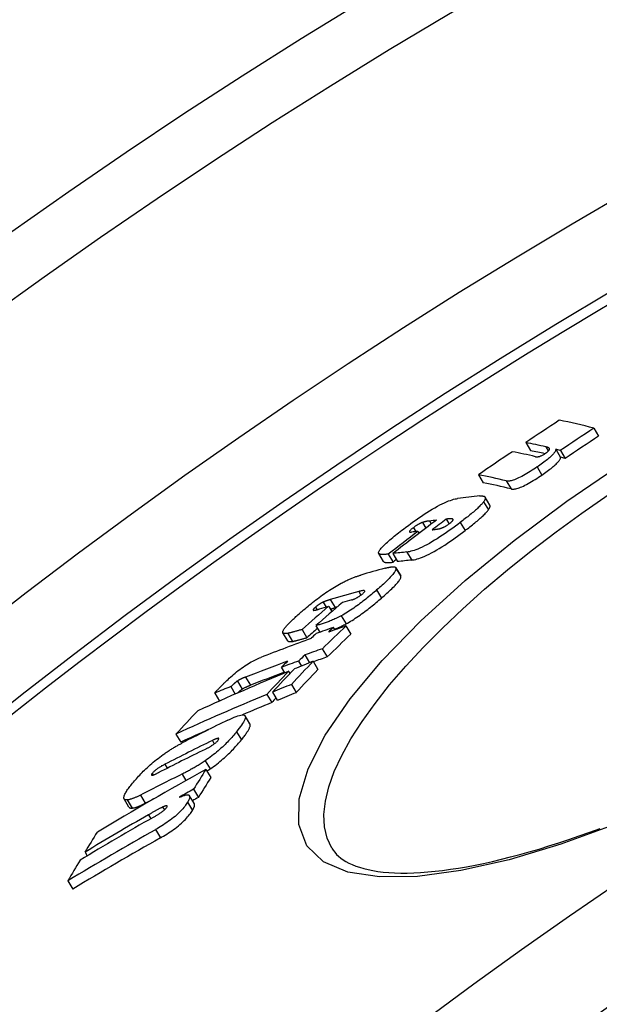
# Model space of a CAD drawing. Units: millimetres. Extents: x 10567 to 23631, y -2181 to 10286.
# Drawn here: x 12722 to 12785, y 1876 to 1983 of the extents above; entities that cross this region are included whole.
import ezdxf

# ---------------------------------------------------------------- set-up
doc = ezdxf.new("R2010")
doc.units = ezdxf.units.MM

msp = doc.modelspace()

# ---------------------------------------------------------------- linework, layer by layer
for p, q in [((12784.41, 1938.51), (12784.93, 1937.63)), ((12777.02, 1936.94), (12777.54, 1936.07)), ((12779.2, 1936.48), (12779.46, 1936.03)), ((12780.27, 1936.22), (12780.79, 1935.34)), ((12780.77, 1936.09), (12781.29, 1935.21)), ((12778.25, 1934.3), (12778.76, 1933.42)), ((12771.87, 1933.45), (12772.39, 1932.58)), ((12774.89, 1932.78), (12775.41, 1931.91)), ((12773.11, 1930.15), (12772.59, 1931.03)), ((12772.43, 1930.52), (12772.95, 1929.65)), ((12768.37, 1928.63), (12768.68, 1928.11)), ((12769.06, 1928.64), (12769.11, 1928.56)), ((12764.8, 1927.7), (12765.05, 1927.27)), ((12765.79, 1928.27), (12766.16, 1927.65)), ((12766.55, 1928.43), (12766.75, 1928.1)), ((12769.89, 1928.26), (12770.41, 1927.38)), ((12765.29, 1927.3), (12765.42, 1927.09)), ((12761.55, 1924.03), (12761.03, 1924.9)), ((12762.07, 1924.83), (12762.59, 1923.95)), ((12762.56, 1924.89), (12763.08, 1924.01)), ((12764.1, 1925.05), (12764.62, 1924.18)), ((12762.9, 1923.35), (12763.42, 1922.47)), ((12763.42, 1922.47), (12762.9, 1923.35)), ((12763.42, 1922.47), (12763.42, 1922.47)), ((12758.86, 1920.77), (12759.1, 1920.37)), ((12760.81, 1920.93), (12761.33, 1920.05)), ((12754.18, 1919.08), (12754.35, 1918.79)), ((12755.01, 1919.62), (12755.34, 1919.08)), ((12755.6, 1919.15), (12755.94, 1918.58)), ((12755.77, 1919.89), (12756.29, 1919.01)), ((12756.96, 1918.12), (12757.48, 1917.24)), ((12754.19, 1917.05), (12754.62, 1916.33)), ((12756.1, 1916.87), (12756.26, 1916.6)), ((12757.47, 1917.02), (12758, 1916.14)), ((12751.15, 1915.41), (12750.63, 1916.29)), ((12751.15, 1916.22), (12751.67, 1915.34)), ((12752.71, 1916.63), (12753.23, 1915.75)), ((12753, 1913.87), (12753.5, 1913.02)), ((12754.9, 1914.54), (12755.43, 1913.66)), ((12752.32, 1913.21), (12752.64, 1912.67)), ((12753.9, 1913.18), (12754.43, 1912.3)), ((12750.45, 1912.53), (12750.81, 1911.92)), ((12751.24, 1912.1), (12751.39, 1911.86)), ((12744.98, 1910.43), (12745.45, 1909.63)), ((12745.67, 1911.04), (12746.19, 1910.16)), ((12746.57, 1911.47), (12747.09, 1910.59)), ((12751.54, 1910.67), (12752.06, 1909.78)), ((12743.21, 1909.72), (12743.72, 1908.87)), ((12748.88, 1909.58), (12749.41, 1908.7)), ((12749.49, 1909.83), (12750.01, 1908.95)), ((12747.04, 1906.38), (12746.52, 1907.26)), ((12739, 1905.28), (12739.53, 1904.39)), ((12745.58, 1905.53), (12746.11, 1904.64)), ((12742.96, 1904.58), (12743.17, 1904.22)), ((12737.8, 1902), (12738.05, 1901.57)), ((12742.19, 1902.38), (12742.72, 1901.5)), ((12736.42, 1901), (12736.52, 1900.82)), ((12739.66, 1900.92), (12740.07, 1900.22)), ((12742.25, 1901.44), (12742.78, 1900.55)), ((12740.91, 1899.28), (12741.44, 1898.39)), ((12733.89, 1897.34), (12733.37, 1898.23)), ((12733.71, 1898.12), (12734.24, 1897.24)), ((12735.14, 1898.65), (12735.67, 1897.76)), ((12740.27, 1897.88), (12740.79, 1896.99)), ((12741, 1897.69), (12740.47, 1898.58)), ((12737.55, 1897.35), (12737.74, 1897.03)), ((12736.02, 1896.51), (12736.27, 1896.08)), ((12736.78, 1894.9), (12737.31, 1894)), ((12729.12, 1892.46), (12729.36, 1892.05)), ((12727.26, 1889.34), (12727.78, 1888.44))]:
    msp.add_line(p, q)
at = {"flags": 128}
for points in [[(12780.27, 1936.22), (12780.27, 1936.18), (12780.26, 1936.13), (12780.25, 1936.09), (12780.23, 1936.04), (12780.2, 1935.98), (12780.17, 1935.92), (12780.13, 1935.86), (12780.08, 1935.79), (12780.02, 1935.72), (12779.95, 1935.65), (12779.88, 1935.57), (12779.79, 1935.48), (12779.7, 1935.39), (12779.59, 1935.3), (12779.48, 1935.21), (12779.37, 1935.11), (12779.24, 1935.01), (12779.11, 1934.91), (12778.98, 1934.81), (12778.84, 1934.71), (12778.69, 1934.6), (12778.55, 1934.5), (12778.4, 1934.4), (12778.25, 1934.3)], [(12779.11, 1935.75), (12779.15, 1935.78), (12779.2, 1935.81), (12779.25, 1935.85), (12779.29, 1935.88), (12779.33, 1935.91), (12779.37, 1935.94), (12779.4, 1935.97), (12779.43, 1936), (12779.46, 1936.03), (12779.49, 1936.05), (12779.51, 1936.08), (12779.53, 1936.1), (12779.54, 1936.12), (12779.56, 1936.14), (12779.57, 1936.16), (12779.58, 1936.18), (12779.59, 1936.2), (12779.59, 1936.21), (12779.6, 1936.23), (12779.6, 1936.24), (12779.6, 1936.25), (12779.6, 1936.27), (12779.6, 1936.28), (12779.59, 1936.29)], [(12779.59, 1936.29), (12779.59, 1936.3), (12779.58, 1936.31), (12779.57, 1936.32), (12779.56, 1936.33), (12779.55, 1936.34), (12779.54, 1936.35), (12779.52, 1936.36), (12779.51, 1936.37), (12779.49, 1936.38), (12779.47, 1936.39), (12779.46, 1936.4), (12779.44, 1936.4), (12779.42, 1936.41), (12779.4, 1936.42), (12779.38, 1936.43), (12779.36, 1936.43), (12779.34, 1936.44), (12779.32, 1936.44), (12779.3, 1936.45), (12779.28, 1936.46), (12779.26, 1936.46), (12779.24, 1936.47), (12779.22, 1936.47), (12779.2, 1936.48)], [(12778.06, 1935.41), (12778.08, 1935.41), (12778.1, 1935.41), (12778.12, 1935.4), (12778.15, 1935.4), (12778.17, 1935.4), (12778.2, 1935.4), (12778.23, 1935.4), (12778.26, 1935.4), (12778.29, 1935.4), (12778.32, 1935.4), (12778.36, 1935.41), (12778.4, 1935.42), (12778.44, 1935.43), (12778.48, 1935.44), (12778.53, 1935.45), (12778.58, 1935.47), (12778.63, 1935.49), (12778.69, 1935.51), (12778.75, 1935.54), (12778.82, 1935.58), (12778.89, 1935.61), (12778.96, 1935.66), (12779.04, 1935.7), (12779.11, 1935.75)], [(12778.76, 1933.42), (12778.92, 1933.52), (12779.06, 1933.63), (12779.21, 1933.73), (12779.35, 1933.83), (12779.49, 1933.94), (12779.63, 1934.04), (12779.76, 1934.14), (12779.88, 1934.24), (12780, 1934.33), (12780.11, 1934.43), (12780.21, 1934.52), (12780.31, 1934.61), (12780.4, 1934.69), (12780.47, 1934.77), (12780.54, 1934.85), (12780.6, 1934.92), (12780.65, 1934.98), (12780.69, 1935.05), (12780.72, 1935.11), (12780.75, 1935.16), (12780.77, 1935.21), (12780.78, 1935.26), (12780.79, 1935.3), (12780.79, 1935.34)], [(12786.81, 1895.48), (12780.84, 1893.32), (12775.2, 1891.63), (12769.96, 1890.45), (12765.24, 1889.81), (12761.11, 1889.75), (12757.68, 1890.28), (12755.03, 1891.41), (12753.23, 1893.14), (12752.34, 1895.44), (12752.38, 1898.25), (12753.35, 1901.51), (12755.22, 1905.16), (12757.93, 1909.11), (12761.42, 1913.28), (12765.61, 1917.59), (12770.42, 1921.96), (12775.74, 1926.32), (12781.49, 1930.59), (12787.59, 1934.73)], [(12778.25, 1934.3), (12778.06, 1934.17), (12777.88, 1934.05), (12777.69, 1933.93), (12777.5, 1933.81), (12777.31, 1933.69), (12777.13, 1933.58), (12776.94, 1933.47), (12776.75, 1933.37), (12776.57, 1933.27), (12776.4, 1933.18), (12776.23, 1933.1), (12776.07, 1933.03), (12775.92, 1932.96), (12775.78, 1932.91), (12775.65, 1932.87), (12775.53, 1932.83), (12775.42, 1932.8), (12775.32, 1932.78), (12775.23, 1932.77), (12775.15, 1932.76), (12775.07, 1932.76), (12775.01, 1932.77), (12774.94, 1932.77), (12774.89, 1932.78)], [(12775.41, 1931.91), (12775.46, 1931.9), (12775.52, 1931.89), (12775.59, 1931.89), (12775.67, 1931.89), (12775.75, 1931.9), (12775.84, 1931.91), (12775.94, 1931.93), (12776.05, 1931.96), (12776.17, 1931.99), (12776.3, 1932.04), (12776.44, 1932.09), (12776.59, 1932.15), (12776.75, 1932.22), (12776.92, 1932.3), (12777.09, 1932.39), (12777.27, 1932.49), (12777.46, 1932.59), (12777.64, 1932.7), (12777.83, 1932.82), (12778.02, 1932.93), (12778.21, 1933.05), (12778.4, 1933.17), (12778.58, 1933.3), (12778.76, 1933.42)], [(12755.93, 1892.88), (12755.43, 1893.98), (12755.15, 1895.2), (12755.08, 1896.54), (12755.24, 1898), (12755.62, 1899.55), (12756.21, 1901.21), (12757.01, 1902.95), (12758.02, 1904.77), (12759.23, 1906.66), (12760.63, 1908.61), (12762.21, 1910.61), (12763.97, 1912.65), (12765.89, 1914.72), (12767.96, 1916.8), (12770.19, 1918.9), (12772.54, 1921.01), (12775.02, 1923.11), (12777.61, 1925.19), (12780.3, 1927.25), (12783.09, 1929.28), (12785.95, 1931.28)], [(12763.72, 1927.55), (12763.99, 1927.75), (12764.26, 1927.95), (12764.53, 1928.16), (12764.81, 1928.36), (12765.1, 1928.56), (12765.38, 1928.76), (12765.67, 1928.96), (12765.97, 1929.15), (12766.26, 1929.34), (12766.55, 1929.52), (12766.84, 1929.7), (12767.13, 1929.87), (12767.41, 1930.02), (12767.68, 1930.17), (12767.93, 1930.3), (12768.18, 1930.41), (12768.41, 1930.51), (12768.62, 1930.6), (12768.82, 1930.67), (12769, 1930.74), (12769.17, 1930.78), (12769.33, 1930.82), (12769.47, 1930.85), (12769.61, 1930.87)], [(12772.02, 1931.14), (12772.09, 1931.15), (12772.15, 1931.15), (12772.21, 1931.15), (12772.26, 1931.15), (12772.31, 1931.15), (12772.36, 1931.14), (12772.41, 1931.14), (12772.45, 1931.13), (12772.48, 1931.11), (12772.52, 1931.1), (12772.55, 1931.08), (12772.57, 1931.06), (12772.59, 1931.03), (12772.6, 1931), (12772.61, 1930.97), (12772.62, 1930.93), (12772.61, 1930.89), (12772.61, 1930.85), (12772.59, 1930.81), (12772.57, 1930.76), (12772.55, 1930.7), (12772.52, 1930.65), (12772.48, 1930.59), (12772.43, 1930.52)], [(12772.43, 1930.52), (12772.38, 1930.45), (12772.32, 1930.38), (12772.26, 1930.3), (12772.19, 1930.22), (12772.11, 1930.14), (12772.03, 1930.06), (12771.94, 1929.97), (12771.85, 1929.88), (12771.75, 1929.79), (12771.65, 1929.69), (12771.54, 1929.6), (12771.43, 1929.5), (12771.32, 1929.4), (12771.2, 1929.3), (12771.08, 1929.2), (12770.95, 1929.1), (12770.83, 1928.99), (12770.7, 1928.89), (12770.57, 1928.79), (12770.43, 1928.68), (12770.3, 1928.58), (12770.16, 1928.47), (12770.03, 1928.36), (12769.89, 1928.26)], [(12772.95, 1929.65), (12772.97, 1929.68), (12772.99, 1929.7), (12773.01, 1929.73), (12773.03, 1929.76), (12773.04, 1929.79), (12773.06, 1929.81), (12773.07, 1929.84), (12773.08, 1929.86), (12773.09, 1929.88), (12773.1, 1929.91), (12773.11, 1929.93), (12773.12, 1929.95), (12773.12, 1929.97), (12773.13, 1929.99), (12773.13, 1930.01), (12773.13, 1930.03), (12773.13, 1930.05), (12773.13, 1930.06), (12773.13, 1930.08), (12773.13, 1930.1), (12773.13, 1930.11), (12773.12, 1930.12), (12773.12, 1930.14), (12773.11, 1930.15)], [(12769.06, 1928.64), (12769.05, 1928.65), (12769.03, 1928.65), (12769.01, 1928.66), (12768.99, 1928.66), (12768.96, 1928.66), (12768.94, 1928.66), (12768.91, 1928.67), (12768.88, 1928.67), (12768.86, 1928.67), (12768.83, 1928.67), (12768.8, 1928.67), (12768.77, 1928.67), (12768.74, 1928.66), (12768.7, 1928.66), (12768.67, 1928.66), (12768.64, 1928.66), (12768.6, 1928.66), (12768.57, 1928.65), (12768.54, 1928.65), (12768.5, 1928.65), (12768.47, 1928.64), (12768.44, 1928.64), (12768.4, 1928.64), (12768.37, 1928.63)], [(12768.72, 1928.14), (12768.76, 1928.17), (12768.81, 1928.21), (12768.85, 1928.24), (12768.89, 1928.28), (12768.92, 1928.31), (12768.96, 1928.34), (12768.99, 1928.37), (12769.02, 1928.4), (12769.04, 1928.42), (12769.06, 1928.45), (12769.07, 1928.47), (12769.09, 1928.49), (12769.1, 1928.51), (12769.11, 1928.53), (12769.11, 1928.55), (12769.11, 1928.56), (12769.11, 1928.58), (12769.11, 1928.59), (12769.11, 1928.6), (12769.1, 1928.61), (12769.09, 1928.62), (12769.08, 1928.63), (12769.07, 1928.63), (12769.06, 1928.64)], [(12770.41, 1927.38), (12770.55, 1927.49), (12770.68, 1927.59), (12770.82, 1927.7), (12770.95, 1927.8), (12771.09, 1927.91), (12771.22, 1928.01), (12771.35, 1928.12), (12771.47, 1928.22), (12771.6, 1928.32), (12771.72, 1928.42), (12771.83, 1928.52), (12771.95, 1928.62), (12772.06, 1928.72), (12772.17, 1928.81), (12772.27, 1928.91), (12772.37, 1929), (12772.46, 1929.09), (12772.55, 1929.18), (12772.63, 1929.26), (12772.71, 1929.35), (12772.78, 1929.43), (12772.84, 1929.5), (12772.9, 1929.58), (12772.95, 1929.65)], [(12761.02, 1924.96), (12761.02, 1925.01), (12761.04, 1925.07), (12761.07, 1925.13), (12761.11, 1925.21), (12761.16, 1925.29), (12761.23, 1925.37), (12761.3, 1925.46), (12761.39, 1925.56), (12761.49, 1925.67), (12761.59, 1925.78), (12761.71, 1925.89), (12761.83, 1926), (12761.97, 1926.12), (12762.1, 1926.25), (12762.25, 1926.37), (12762.4, 1926.5), (12762.55, 1926.63), (12762.71, 1926.76), (12762.87, 1926.89), (12763.03, 1927.02), (12763.2, 1927.15), (12763.37, 1927.29), (12763.55, 1927.42), (12763.72, 1927.55)], [(12769.89, 1928.26), (12769.63, 1928.06), (12769.36, 1927.86), (12769.09, 1927.66), (12768.81, 1927.47), (12768.53, 1927.27), (12768.25, 1927.07), (12767.97, 1926.88), (12767.68, 1926.69), (12767.39, 1926.5), (12767.1, 1926.33), (12766.82, 1926.16), (12766.54, 1925.99), (12766.26, 1925.84), (12766, 1925.71), (12765.75, 1925.58), (12765.51, 1925.47), (12765.28, 1925.38), (12765.07, 1925.3), (12764.88, 1925.23), (12764.7, 1925.17), (12764.53, 1925.13), (12764.37, 1925.09), (12764.23, 1925.07), (12764.1, 1925.05)], [(12764.8, 1927.7), (12764.74, 1927.65), (12764.68, 1927.61), (12764.62, 1927.56), (12764.57, 1927.52), (12764.53, 1927.48), (12764.49, 1927.44), (12764.45, 1927.4), (12764.42, 1927.37), (12764.4, 1927.34), (12764.39, 1927.31), (12764.38, 1927.29), (12764.37, 1927.27), (12764.37, 1927.26), (12764.38, 1927.24), (12764.39, 1927.23), (12764.4, 1927.22), (12764.42, 1927.22), (12764.44, 1927.21), (12764.46, 1927.21), (12764.48, 1927.21), (12764.51, 1927.21), (12764.53, 1927.21), (12764.56, 1927.21), (12764.59, 1927.21)], [(12765.79, 1928.27), (12765.75, 1928.26), (12765.72, 1928.25), (12765.69, 1928.23), (12765.65, 1928.22), (12765.62, 1928.2), (12765.58, 1928.19), (12765.54, 1928.17), (12765.5, 1928.15), (12765.46, 1928.13), (12765.42, 1928.11), (12765.38, 1928.08), (12765.33, 1928.06), (12765.29, 1928.03), (12765.24, 1928.01), (12765.2, 1927.98), (12765.15, 1927.95), (12765.11, 1927.92), (12765.06, 1927.89), (12765.01, 1927.86), (12764.97, 1927.83), (12764.92, 1927.8), (12764.88, 1927.76), (12764.84, 1927.73), (12764.8, 1927.7)], [(12766.55, 1928.43), (12766.52, 1928.42), (12766.49, 1928.42), (12766.47, 1928.42), (12766.44, 1928.41), (12766.41, 1928.41), (12766.38, 1928.4), (12766.34, 1928.4), (12766.31, 1928.39), (12766.28, 1928.39), (12766.25, 1928.38), (12766.22, 1928.38), (12766.19, 1928.37), (12766.16, 1928.37), (12766.12, 1928.36), (12766.09, 1928.35), (12766.06, 1928.35), (12766.03, 1928.34), (12765.99, 1928.33), (12765.96, 1928.32), (12765.92, 1928.31), (12765.89, 1928.3), (12765.85, 1928.29), (12765.82, 1928.28), (12765.79, 1928.27)], [(12766.84, 1927.48), (12766.88, 1927.48), (12766.91, 1927.48), (12766.94, 1927.49), (12766.97, 1927.49), (12767.01, 1927.49), (12767.04, 1927.5), (12767.07, 1927.5), (12767.11, 1927.51), (12767.14, 1927.51), (12767.18, 1927.51), (12767.21, 1927.52), (12767.25, 1927.52), (12767.28, 1927.53), (12767.31, 1927.53), (12767.35, 1927.54), (12767.38, 1927.55), (12767.42, 1927.55), (12767.46, 1927.56), (12767.51, 1927.57), (12767.55, 1927.57), (12767.59, 1927.58), (12767.63, 1927.59), (12767.67, 1927.6), (12767.71, 1927.61)], [(12767.71, 1927.61), (12767.74, 1927.62), (12767.77, 1927.63), (12767.8, 1927.64), (12767.84, 1927.65), (12767.87, 1927.66), (12767.91, 1927.68), (12767.94, 1927.69), (12767.98, 1927.71), (12768.02, 1927.72), (12768.06, 1927.74), (12768.1, 1927.76), (12768.15, 1927.78), (12768.19, 1927.8), (12768.24, 1927.83), (12768.29, 1927.85), (12768.33, 1927.88), (12768.38, 1927.91), (12768.43, 1927.94), (12768.48, 1927.97), (12768.53, 1928), (12768.58, 1928.04), (12768.63, 1928.07), (12768.67, 1928.1), (12768.72, 1928.14)], [(12764.62, 1924.18), (12764.75, 1924.19), (12764.89, 1924.22), (12765.05, 1924.25), (12765.22, 1924.3), (12765.4, 1924.35), (12765.59, 1924.42), (12765.8, 1924.5), (12766.03, 1924.6), (12766.27, 1924.71), (12766.52, 1924.83), (12766.78, 1924.97), (12767.06, 1925.12), (12767.34, 1925.28), (12767.62, 1925.45), (12767.91, 1925.63), (12768.2, 1925.81), (12768.49, 1926), (12768.77, 1926.2), (12769.05, 1926.39), (12769.33, 1926.59), (12769.61, 1926.79), (12769.88, 1926.99), (12770.15, 1927.19), (12770.41, 1927.38)], [(12762.07, 1924.83), (12762.01, 1924.82), (12761.95, 1924.81), (12761.88, 1924.81), (12761.82, 1924.8), (12761.76, 1924.8), (12761.7, 1924.79), (12761.63, 1924.79), (12761.58, 1924.79), (12761.52, 1924.79), (12761.46, 1924.78), (12761.41, 1924.79), (12761.36, 1924.79), (12761.31, 1924.79), (12761.27, 1924.8), (12761.22, 1924.8), (12761.18, 1924.81), (12761.15, 1924.82), (12761.11, 1924.84), (12761.09, 1924.85), (12761.06, 1924.87), (12761.04, 1924.89), (12761.03, 1924.91), (12761.02, 1924.93), (12761.02, 1924.96)], [(12762.9, 1923.35), (12762.92, 1923.31), (12762.92, 1923.26), (12762.92, 1923.2), (12762.9, 1923.14), (12762.87, 1923.07), (12762.83, 1922.99), (12762.78, 1922.91), (12762.72, 1922.82), (12762.65, 1922.73), (12762.58, 1922.63), (12762.49, 1922.53), (12762.39, 1922.42), (12762.29, 1922.31), (12762.18, 1922.19), (12762.06, 1922.07), (12761.94, 1921.95), (12761.81, 1921.83), (12761.68, 1921.71), (12761.54, 1921.58), (12761.4, 1921.45), (12761.26, 1921.32), (12761.11, 1921.19), (12760.96, 1921.06), (12760.81, 1920.93)], [(12761.55, 1924.03), (12761.57, 1924.01), (12761.58, 1923.99), (12761.61, 1923.97), (12761.63, 1923.96), (12761.66, 1923.95), (12761.69, 1923.94), (12761.73, 1923.93), (12761.76, 1923.93), (12761.8, 1923.92), (12761.85, 1923.92), (12761.89, 1923.91), (12761.94, 1923.91), (12761.98, 1923.91), (12762.03, 1923.91), (12762.09, 1923.91), (12762.14, 1923.91), (12762.19, 1923.92), (12762.25, 1923.92), (12762.3, 1923.92), (12762.36, 1923.93), (12762.42, 1923.93), (12762.48, 1923.94), (12762.53, 1923.95), (12762.59, 1923.95)], [(12761.72, 1923.29), (12761.78, 1923.31), (12761.85, 1923.33), (12761.92, 1923.34), (12761.99, 1923.36), (12762.05, 1923.37), (12762.12, 1923.39), (12762.18, 1923.4), (12762.24, 1923.41), (12762.3, 1923.42), (12762.36, 1923.43), (12762.42, 1923.44), (12762.47, 1923.44), (12762.52, 1923.45), (12762.57, 1923.45), (12762.62, 1923.45), (12762.66, 1923.45), (12762.71, 1923.45), (12762.75, 1923.44), (12762.78, 1923.43), (12762.81, 1923.42), (12762.84, 1923.41), (12762.87, 1923.39), (12762.89, 1923.37), (12762.9, 1923.35)], [(12756.94, 1921.66), (12757.05, 1921.72), (12757.16, 1921.77), (12757.27, 1921.83), (12757.37, 1921.88), (12757.47, 1921.93), (12757.57, 1921.97), (12757.67, 1922.02), (12757.77, 1922.06), (12757.86, 1922.1), (12757.95, 1922.14), (12758.05, 1922.18), (12758.13, 1922.22), (12758.22, 1922.25), (12758.31, 1922.29), (12758.39, 1922.32), (12758.48, 1922.35), (12758.56, 1922.38), (12758.64, 1922.41), (12758.72, 1922.43), (12758.8, 1922.46), (12758.88, 1922.48), (12758.95, 1922.51), (12759.03, 1922.53), (12759.1, 1922.55)], [(12761.33, 1920.05), (12761.48, 1920.18), (12761.63, 1920.31), (12761.78, 1920.44), (12761.92, 1920.57), (12762.07, 1920.7), (12762.2, 1920.83), (12762.33, 1920.95), (12762.46, 1921.07), (12762.58, 1921.19), (12762.7, 1921.31), (12762.81, 1921.43), (12762.91, 1921.54), (12763.01, 1921.65), (12763.1, 1921.75), (12763.18, 1921.85), (12763.24, 1921.94), (12763.3, 1922.03), (12763.35, 1922.11), (12763.39, 1922.19), (12763.42, 1922.26), (12763.44, 1922.32), (12763.44, 1922.38), (12763.44, 1922.43), (12763.42, 1922.47)], [(12752.72, 1918.64), (12752.87, 1918.77), (12753.03, 1918.9), (12753.18, 1919.04), (12753.35, 1919.17), (12753.51, 1919.31), (12753.68, 1919.44), (12753.85, 1919.58), (12754.02, 1919.71), (12754.2, 1919.85), (12754.37, 1919.98), (12754.55, 1920.12), (12754.74, 1920.25), (12754.92, 1920.39), (12755.11, 1920.52), (12755.29, 1920.65), (12755.48, 1920.77), (12755.67, 1920.9), (12755.86, 1921.02), (12756.04, 1921.14), (12756.23, 1921.25), (12756.41, 1921.36), (12756.59, 1921.46), (12756.77, 1921.56), (12756.94, 1921.66)], [(12760.81, 1920.93), (12760.67, 1920.81), (12760.53, 1920.69), (12760.39, 1920.57), (12760.24, 1920.45), (12760.09, 1920.32), (12759.94, 1920.2), (12759.79, 1920.08), (12759.63, 1919.95), (12759.48, 1919.83), (12759.32, 1919.7), (12759.15, 1919.58), (12758.99, 1919.46), (12758.82, 1919.33), (12758.66, 1919.21), (12758.49, 1919.09), (12758.32, 1918.97), (12758.14, 1918.85), (12757.97, 1918.74), (12757.8, 1918.62), (12757.63, 1918.51), (12757.46, 1918.41), (12757.29, 1918.31), (12757.12, 1918.21), (12756.96, 1918.12)], [(12758.09, 1919.85), (12758.13, 1919.86), (12758.17, 1919.87), (12758.21, 1919.89), (12758.25, 1919.9), (12758.29, 1919.92), (12758.33, 1919.93), (12758.38, 1919.95), (12758.43, 1919.97), (12758.47, 1919.99), (12758.52, 1920.02), (12758.58, 1920.04), (12758.63, 1920.07), (12758.69, 1920.1), (12758.74, 1920.13), (12758.8, 1920.17), (12758.86, 1920.21), (12758.92, 1920.24), (12758.98, 1920.28), (12759.03, 1920.32), (12759.09, 1920.37), (12759.15, 1920.41), (12759.2, 1920.45), (12759.25, 1920.49), (12759.3, 1920.53)], [(12759.3, 1920.53), (12759.36, 1920.59), (12759.42, 1920.64), (12759.46, 1920.69), (12759.49, 1920.73), (12759.51, 1920.77), (12759.51, 1920.8), (12759.51, 1920.82), (12759.5, 1920.84), (12759.48, 1920.85), (12759.46, 1920.86), (12759.43, 1920.86), (12759.4, 1920.86), (12759.36, 1920.86), (12759.33, 1920.86), (12759.29, 1920.86), (12759.25, 1920.85), (12759.2, 1920.84), (12759.16, 1920.84), (12759.11, 1920.83), (12759.06, 1920.82), (12759.01, 1920.8), (12758.96, 1920.79), (12758.91, 1920.78), (12758.86, 1920.77)], [(12754.18, 1919.08), (12754.15, 1919.05), (12754.12, 1919.03), (12754.09, 1919), (12754.07, 1918.98), (12754.04, 1918.95), (12754.02, 1918.93), (12754, 1918.91), (12753.98, 1918.89), (12753.96, 1918.87), (12753.94, 1918.85), (12753.93, 1918.83), (12753.92, 1918.81), (12753.91, 1918.8), (12753.9, 1918.78), (12753.9, 1918.77), (12753.9, 1918.76), (12753.9, 1918.75), (12753.9, 1918.74), (12753.9, 1918.73), (12753.91, 1918.73), (12753.92, 1918.72), (12753.93, 1918.72), (12753.94, 1918.71), (12753.95, 1918.71)], [(12755.01, 1919.62), (12754.98, 1919.61), (12754.95, 1919.59), (12754.92, 1919.58), (12754.89, 1919.56), (12754.86, 1919.54), (12754.82, 1919.53), (12754.79, 1919.51), (12754.75, 1919.49), (12754.72, 1919.47), (12754.68, 1919.44), (12754.64, 1919.42), (12754.6, 1919.4), (12754.57, 1919.37), (12754.53, 1919.35), (12754.49, 1919.32), (12754.45, 1919.29), (12754.42, 1919.27), (12754.38, 1919.24), (12754.35, 1919.21), (12754.31, 1919.19), (12754.28, 1919.16), (12754.24, 1919.13), (12754.21, 1919.11), (12754.18, 1919.08)], [(12755.77, 1919.89), (12755.74, 1919.88), (12755.72, 1919.87), (12755.69, 1919.86), (12755.66, 1919.85), (12755.62, 1919.84), (12755.59, 1919.83), (12755.56, 1919.82), (12755.53, 1919.81), (12755.5, 1919.8), (12755.47, 1919.79), (12755.44, 1919.78), (12755.41, 1919.77), (12755.37, 1919.76), (12755.34, 1919.75), (12755.31, 1919.74), (12755.28, 1919.73), (12755.25, 1919.72), (12755.21, 1919.7), (12755.18, 1919.69), (12755.15, 1919.68), (12755.11, 1919.66), (12755.08, 1919.65), (12755.05, 1919.64), (12755.01, 1919.62)], [(12755.78, 1918.84), (12755.8, 1918.85), (12755.82, 1918.86), (12755.85, 1918.87), (12755.87, 1918.88), (12755.89, 1918.88), (12755.91, 1918.89), (12755.93, 1918.9), (12755.96, 1918.91), (12755.98, 1918.91), (12756, 1918.92), (12756.02, 1918.93), (12756.04, 1918.93), (12756.06, 1918.94), (12756.09, 1918.95), (12756.11, 1918.95), (12756.13, 1918.96), (12756.15, 1918.97), (12756.17, 1918.97), (12756.19, 1918.98), (12756.21, 1918.99), (12756.23, 1918.99), (12756.25, 1919), (12756.27, 1919), (12756.29, 1919.01)], [(12757.48, 1917.24), (12757.64, 1917.33), (12757.81, 1917.43), (12757.98, 1917.53), (12758.15, 1917.63), (12758.32, 1917.74), (12758.49, 1917.86), (12758.67, 1917.97), (12758.84, 1918.09), (12759.01, 1918.21), (12759.18, 1918.33), (12759.35, 1918.45), (12759.51, 1918.58), (12759.68, 1918.7), (12759.84, 1918.82), (12760, 1918.95), (12760.15, 1919.07), (12760.31, 1919.2), (12760.46, 1919.32), (12760.61, 1919.44), (12760.76, 1919.57), (12760.91, 1919.69), (12761.05, 1919.81), (12761.19, 1919.93), (12761.33, 1920.05)], [(12750.67, 1916.55), (12750.7, 1916.61), (12750.74, 1916.67), (12750.79, 1916.74), (12750.84, 1916.81), (12750.9, 1916.89), (12750.96, 1916.96), (12751.03, 1917.04), (12751.11, 1917.13), (12751.18, 1917.21), (12751.27, 1917.3), (12751.35, 1917.38), (12751.44, 1917.47), (12751.54, 1917.57), (12751.63, 1917.66), (12751.73, 1917.75), (12751.83, 1917.85), (12751.94, 1917.95), (12752.04, 1918.05), (12752.15, 1918.14), (12752.26, 1918.24), (12752.38, 1918.34), (12752.49, 1918.44), (12752.6, 1918.54), (12752.72, 1918.64)], [(12753.95, 1918.71), (12753.96, 1918.71), (12753.97, 1918.71), (12753.99, 1918.71), (12754, 1918.71), (12754.02, 1918.72), (12754.04, 1918.72), (12754.06, 1918.72), (12754.09, 1918.73), (12754.11, 1918.73), (12754.14, 1918.74), (12754.16, 1918.74), (12754.19, 1918.75), (12754.22, 1918.76), (12754.25, 1918.77), (12754.29, 1918.77), (12754.32, 1918.78), (12754.35, 1918.79), (12754.38, 1918.8), (12754.42, 1918.81), (12754.45, 1918.82), (12754.48, 1918.83), (12754.52, 1918.84), (12754.55, 1918.85), (12754.58, 1918.86)], [(12756.96, 1918.12), (12756.81, 1918.04), (12756.67, 1917.97), (12756.53, 1917.9), (12756.39, 1917.84), (12756.26, 1917.78), (12756.14, 1917.72), (12756.01, 1917.67), (12755.89, 1917.62), (12755.77, 1917.57), (12755.65, 1917.52), (12755.54, 1917.48), (12755.43, 1917.44), (12755.32, 1917.4), (12755.21, 1917.36), (12755.1, 1917.32), (12754.99, 1917.29), (12754.88, 1917.25), (12754.78, 1917.22), (12754.68, 1917.19), (12754.58, 1917.16), (12754.48, 1917.13), (12754.38, 1917.1), (12754.28, 1917.08), (12754.19, 1917.05)], [(12756.23, 1916.66), (12756.27, 1916.68), (12756.32, 1916.7), (12756.37, 1916.72), (12756.42, 1916.74), (12756.47, 1916.76), (12756.52, 1916.78), (12756.57, 1916.8), (12756.62, 1916.83), (12756.68, 1916.85), (12756.73, 1916.87), (12756.78, 1916.89), (12756.83, 1916.92), (12756.88, 1916.94), (12756.94, 1916.97), (12756.99, 1916.99), (12757.05, 1917.02), (12757.1, 1917.04), (12757.15, 1917.07), (12757.21, 1917.1), (12757.26, 1917.13), (12757.32, 1917.15), (12757.37, 1917.18), (12757.43, 1917.21), (12757.48, 1917.24)], [(12751.15, 1916.22), (12751.1, 1916.21), (12751.05, 1916.21), (12751.01, 1916.2), (12750.96, 1916.2), (12750.92, 1916.19), (12750.88, 1916.19), (12750.84, 1916.2), (12750.81, 1916.2), (12750.77, 1916.2), (12750.74, 1916.21), (12750.71, 1916.22), (12750.69, 1916.23), (12750.67, 1916.24), (12750.65, 1916.26), (12750.63, 1916.28), (12750.62, 1916.3), (12750.61, 1916.32), (12750.61, 1916.34), (12750.61, 1916.37), (12750.61, 1916.4), (12750.62, 1916.44), (12750.63, 1916.47), (12750.65, 1916.51), (12750.67, 1916.55)], [(12752.71, 1916.63), (12752.63, 1916.61), (12752.56, 1916.59), (12752.48, 1916.57), (12752.4, 1916.55), (12752.32, 1916.52), (12752.24, 1916.5), (12752.17, 1916.48), (12752.09, 1916.46), (12752.01, 1916.44), (12751.93, 1916.42), (12751.86, 1916.4), (12751.78, 1916.38), (12751.71, 1916.36), (12751.64, 1916.34), (12751.58, 1916.32), (12751.51, 1916.31), (12751.45, 1916.29), (12751.39, 1916.27), (12751.34, 1916.26), (12751.29, 1916.25), (12751.25, 1916.24), (12751.21, 1916.23), (12751.18, 1916.22), (12751.15, 1916.22)], [(12751.15, 1915.41), (12751.15, 1915.4), (12751.16, 1915.38), (12751.18, 1915.37), (12751.19, 1915.36), (12751.2, 1915.36), (12751.22, 1915.35), (12751.23, 1915.34), (12751.25, 1915.34), (12751.27, 1915.33), (12751.29, 1915.33), (12751.31, 1915.32), (12751.33, 1915.32), (12751.36, 1915.32), (12751.38, 1915.32), (12751.41, 1915.32), (12751.43, 1915.32), (12751.46, 1915.32), (12751.49, 1915.32), (12751.52, 1915.32), (12751.55, 1915.32), (12751.58, 1915.33), (12751.61, 1915.33), (12751.64, 1915.34), (12751.67, 1915.34)], [(12751.67, 1915.34), (12751.7, 1915.35), (12751.73, 1915.35), (12751.76, 1915.36), (12751.8, 1915.37), (12751.85, 1915.38), (12751.9, 1915.39), (12751.95, 1915.41), (12752.01, 1915.42), (12752.07, 1915.44), (12752.14, 1915.45), (12752.21, 1915.47), (12752.28, 1915.49), (12752.35, 1915.51), (12752.43, 1915.53), (12752.51, 1915.55), (12752.59, 1915.58), (12752.67, 1915.6), (12752.75, 1915.62), (12752.83, 1915.64), (12752.91, 1915.66), (12752.99, 1915.69), (12753.07, 1915.71), (12753.15, 1915.73), (12753.23, 1915.75)], [(12744.39, 1910.96), (12744.52, 1911.09), (12744.66, 1911.22), (12744.8, 1911.35), (12744.95, 1911.49), (12745.1, 1911.62), (12745.26, 1911.76), (12745.42, 1911.89), (12745.59, 1912.03), (12745.77, 1912.17), (12745.94, 1912.3), (12746.12, 1912.43), (12746.3, 1912.56), (12746.49, 1912.68), (12746.67, 1912.8), (12746.84, 1912.91), (12747.01, 1913.01), (12747.18, 1913.11), (12747.35, 1913.2), (12747.51, 1913.28), (12747.66, 1913.36), (12747.8, 1913.43), (12747.94, 1913.49), (12748.08, 1913.55), (12748.21, 1913.6)], [(12743.21, 1909.72), (12743.23, 1909.75), (12743.25, 1909.78), (12743.28, 1909.81), (12743.31, 1909.85), (12743.34, 1909.89), (12743.38, 1909.93), (12743.42, 1909.98), (12743.47, 1910.03), (12743.52, 1910.08), (12743.57, 1910.13), (12743.62, 1910.19), (12743.67, 1910.24), (12743.73, 1910.3), (12743.79, 1910.36), (12743.85, 1910.42), (12743.91, 1910.48), (12743.97, 1910.54), (12744.03, 1910.6), (12744.09, 1910.67), (12744.15, 1910.73), (12744.21, 1910.79), (12744.27, 1910.85), (12744.33, 1910.9), (12744.39, 1910.96)], [(12745.67, 1911.04), (12745.65, 1911.03), (12745.63, 1911.01), (12745.61, 1911), (12745.59, 1910.99), (12745.57, 1910.97), (12745.55, 1910.95), (12745.53, 1910.93), (12745.51, 1910.92), (12745.49, 1910.9), (12745.46, 1910.88), (12745.44, 1910.85), (12745.41, 1910.83), (12745.38, 1910.81), (12745.35, 1910.78), (12745.32, 1910.75), (12745.29, 1910.73), (12745.26, 1910.7), (12745.22, 1910.66), (12745.19, 1910.63), (12745.15, 1910.6), (12745.11, 1910.56), (12745.07, 1910.52), (12745.03, 1910.48), (12744.98, 1910.43)], [(12746.57, 1911.47), (12746.53, 1911.46), (12746.5, 1911.44), (12746.46, 1911.43), (12746.42, 1911.42), (12746.39, 1911.4), (12746.35, 1911.38), (12746.31, 1911.37), (12746.28, 1911.35), (12746.24, 1911.34), (12746.2, 1911.32), (12746.17, 1911.31), (12746.13, 1911.29), (12746.09, 1911.27), (12746.06, 1911.26), (12746.02, 1911.24), (12745.99, 1911.22), (12745.95, 1911.2), (12745.91, 1911.18), (12745.87, 1911.16), (12745.83, 1911.14), (12745.79, 1911.12), (12745.75, 1911.09), (12745.71, 1911.07), (12745.67, 1911.04)], [(12746.19, 1910.16), (12746.23, 1910.19), (12746.27, 1910.21), (12746.32, 1910.24), (12746.36, 1910.26), (12746.39, 1910.28), (12746.43, 1910.3), (12746.47, 1910.32), (12746.51, 1910.34), (12746.55, 1910.36), (12746.58, 1910.38), (12746.62, 1910.39), (12746.65, 1910.41), (12746.69, 1910.42), (12746.72, 1910.44), (12746.76, 1910.46), (12746.8, 1910.47), (12746.83, 1910.49), (12746.87, 1910.5), (12746.91, 1910.52), (12746.95, 1910.53), (12746.98, 1910.55), (12747.02, 1910.56), (12747.06, 1910.58), (12747.09, 1910.59)], [(12745.7, 1909.74), (12745.73, 1909.77), (12745.76, 1909.79), (12745.78, 1909.82), (12745.81, 1909.84), (12745.83, 1909.86), (12745.86, 1909.89), (12745.88, 1909.91), (12745.91, 1909.93), (12745.93, 1909.95), (12745.95, 1909.96), (12745.97, 1909.98), (12745.99, 1910), (12746.01, 1910.02), (12746.03, 1910.03), (12746.05, 1910.05), (12746.06, 1910.06), (12746.08, 1910.08), (12746.1, 1910.09), (12746.11, 1910.1), (12746.13, 1910.12), (12746.14, 1910.13), (12746.16, 1910.14), (12746.17, 1910.15), (12746.19, 1910.16)], [(12744.65, 1906.8), (12744.89, 1906.91), (12745.11, 1907.01), (12745.33, 1907.11), (12745.53, 1907.19), (12745.72, 1907.25), (12745.9, 1907.31), (12746.06, 1907.34), (12746.2, 1907.36), (12746.31, 1907.36), (12746.41, 1907.34), (12746.48, 1907.31), (12746.52, 1907.25), (12746.54, 1907.17), (12746.54, 1907.08), (12746.52, 1906.98), (12746.48, 1906.86), (12746.42, 1906.73), (12746.34, 1906.58), (12746.24, 1906.43), (12746.13, 1906.26), (12746.01, 1906.09), (12745.88, 1905.91), (12745.73, 1905.72), (12745.58, 1905.53)], [(12746.11, 1904.64), (12746.19, 1904.74), (12746.26, 1904.84), (12746.34, 1904.93), (12746.41, 1905.03), (12746.48, 1905.12), (12746.54, 1905.21), (12746.61, 1905.3), (12746.67, 1905.39), (12746.72, 1905.47), (12746.78, 1905.55), (12746.83, 1905.63), (12746.87, 1905.71), (12746.91, 1905.78), (12746.95, 1905.86), (12746.98, 1905.92), (12747.01, 1905.99), (12747.03, 1906.05), (12747.05, 1906.11), (12747.06, 1906.16), (12747.07, 1906.21), (12747.07, 1906.26), (12747.07, 1906.3), (12747.06, 1906.34), (12747.04, 1906.38)], [(12745.58, 1905.53), (12745.49, 1905.41), (12745.39, 1905.29), (12745.28, 1905.17), (12745.18, 1905.05), (12745.07, 1904.92), (12744.96, 1904.8), (12744.84, 1904.67), (12744.72, 1904.54), (12744.59, 1904.41), (12744.46, 1904.28), (12744.33, 1904.14), (12744.19, 1904.01), (12744.04, 1903.87), (12743.89, 1903.73), (12743.74, 1903.59), (12743.58, 1903.45), (12743.42, 1903.32), (12743.25, 1903.18), (12743.08, 1903.04), (12742.9, 1902.9), (12742.73, 1902.77), (12742.55, 1902.64), (12742.37, 1902.51), (12742.19, 1902.38)], [(12737.61, 1903.05), (12737.7, 1903.11), (12737.79, 1903.18), (12737.88, 1903.24), (12737.98, 1903.3), (12738.07, 1903.36), (12738.16, 1903.42), (12738.25, 1903.48), (12738.34, 1903.54), (12738.42, 1903.6), (12738.51, 1903.65), (12738.6, 1903.71), (12738.69, 1903.76), (12738.78, 1903.81), (12738.86, 1903.86), (12738.95, 1903.91), (12739.03, 1903.96), (12739.12, 1904.01), (12739.2, 1904.06), (12739.28, 1904.1), (12739.36, 1904.15), (12739.45, 1904.19), (12739.53, 1904.23), (12739.61, 1904.27), (12739.68, 1904.31)], [(12742.16, 1903.62), (12742.22, 1903.65), (12742.27, 1903.68), (12742.33, 1903.71), (12742.39, 1903.74), (12742.45, 1903.77), (12742.51, 1903.8), (12742.57, 1903.83), (12742.63, 1903.87), (12742.69, 1903.9), (12742.75, 1903.94), (12742.82, 1903.98), (12742.88, 1904.02), (12742.94, 1904.06), (12743.01, 1904.1), (12743.07, 1904.15), (12743.13, 1904.19), (12743.2, 1904.24), (12743.26, 1904.29), (12743.32, 1904.34), (12743.37, 1904.38), (12743.42, 1904.43), (12743.47, 1904.48), (12743.51, 1904.52), (12743.54, 1904.56)], [(12742.72, 1901.5), (12742.9, 1901.62), (12743.08, 1901.75), (12743.26, 1901.88), (12743.43, 1902.02), (12743.61, 1902.15), (12743.78, 1902.29), (12743.94, 1902.43), (12744.11, 1902.57), (12744.26, 1902.71), (12744.42, 1902.84), (12744.57, 1902.98), (12744.71, 1903.12), (12744.85, 1903.25), (12744.99, 1903.39), (12745.12, 1903.52), (12745.24, 1903.65), (12745.36, 1903.78), (12745.48, 1903.91), (12745.59, 1904.03), (12745.7, 1904.16), (12745.81, 1904.28), (12745.91, 1904.4), (12746.01, 1904.52), (12746.11, 1904.64)], [(12743.54, 1904.56), (12743.57, 1904.6), (12743.6, 1904.64), (12743.62, 1904.68), (12743.64, 1904.71), (12743.65, 1904.74), (12743.66, 1904.77), (12743.66, 1904.79), (12743.65, 1904.8), (12743.63, 1904.81), (12743.61, 1904.82), (12743.58, 1904.82), (12743.55, 1904.81), (12743.51, 1904.81), (12743.47, 1904.8), (12743.43, 1904.78), (12743.39, 1904.77), (12743.34, 1904.75), (12743.29, 1904.73), (12743.24, 1904.71), (12743.18, 1904.69), (12743.13, 1904.66), (12743.07, 1904.64), (12743.02, 1904.61), (12742.96, 1904.58)], [(12734.18, 1899.81), (12734.28, 1899.93), (12734.38, 1900.05), (12734.48, 1900.18), (12734.59, 1900.3), (12734.7, 1900.43), (12734.82, 1900.56), (12734.94, 1900.69), (12735.06, 1900.82), (12735.19, 1900.96), (12735.32, 1901.09), (12735.45, 1901.23), (12735.6, 1901.37), (12735.74, 1901.51), (12735.89, 1901.65), (12736.05, 1901.79), (12736.21, 1901.93), (12736.37, 1902.08), (12736.54, 1902.22), (12736.71, 1902.36), (12736.89, 1902.5), (12737.07, 1902.64), (12737.25, 1902.78), (12737.43, 1902.92), (12737.61, 1903.05)], [(12737.8, 1902), (12737.74, 1901.97), (12737.69, 1901.94), (12737.63, 1901.91), (12737.57, 1901.87), (12737.51, 1901.84), (12737.44, 1901.81), (12737.38, 1901.77), (12737.32, 1901.73), (12737.26, 1901.69), (12737.19, 1901.65), (12737.13, 1901.61), (12737.07, 1901.57), (12737, 1901.52), (12736.94, 1901.48), (12736.87, 1901.43), (12736.81, 1901.38), (12736.75, 1901.33), (12736.69, 1901.28), (12736.63, 1901.23), (12736.58, 1901.18), (12736.54, 1901.13), (12736.49, 1901.08), (12736.45, 1901.04), (12736.42, 1901)], [(12742.19, 1902.38), (12742.08, 1902.31), (12741.97, 1902.23), (12741.86, 1902.16), (12741.74, 1902.09), (12741.63, 1902.01), (12741.52, 1901.95), (12741.41, 1901.88), (12741.3, 1901.81), (12741.19, 1901.75), (12741.09, 1901.69), (12740.98, 1901.62), (12740.88, 1901.56), (12740.77, 1901.51), (12740.67, 1901.45), (12740.56, 1901.39), (12740.46, 1901.33), (12740.35, 1901.28), (12740.25, 1901.22), (12740.15, 1901.17), (12740.05, 1901.12), (12739.95, 1901.07), (12739.85, 1901.02), (12739.75, 1900.97), (12739.66, 1900.92)], [(12736.42, 1901), (12736.39, 1900.96), (12736.36, 1900.92), (12736.34, 1900.89), (12736.33, 1900.86), (12736.33, 1900.83), (12736.33, 1900.82), (12736.34, 1900.8), (12736.36, 1900.8), (12736.38, 1900.79), (12736.41, 1900.8), (12736.45, 1900.8), (12736.48, 1900.81), (12736.52, 1900.82), (12736.57, 1900.84), (12736.61, 1900.86), (12736.66, 1900.87), (12736.71, 1900.9), (12736.76, 1900.92), (12736.81, 1900.94), (12736.86, 1900.97), (12736.91, 1900.99), (12736.97, 1901.02), (12737.02, 1901.05), (12737.08, 1901.07)], [(12742.36, 1901.26), (12742.38, 1901.27), (12742.39, 1901.28), (12742.41, 1901.29), (12742.42, 1901.29), (12742.44, 1901.3), (12742.45, 1901.31), (12742.47, 1901.32), (12742.48, 1901.33), (12742.5, 1901.34), (12742.51, 1901.35), (12742.53, 1901.36), (12742.54, 1901.37), (12742.56, 1901.38), (12742.57, 1901.39), (12742.59, 1901.4), (12742.6, 1901.41), (12742.62, 1901.42), (12742.63, 1901.43), (12742.65, 1901.44), (12742.66, 1901.45), (12742.68, 1901.47), (12742.69, 1901.48), (12742.7, 1901.49), (12742.72, 1901.5)], [(12733.71, 1898.12), (12733.63, 1898.12), (12733.56, 1898.12), (12733.5, 1898.14), (12733.45, 1898.16), (12733.41, 1898.18), (12733.37, 1898.22), (12733.35, 1898.26), (12733.34, 1898.31), (12733.34, 1898.37), (12733.34, 1898.43), (12733.36, 1898.5), (12733.38, 1898.58), (12733.42, 1898.66), (12733.46, 1898.75), (12733.5, 1898.84), (12733.56, 1898.93), (12733.62, 1899.03), (12733.68, 1899.14), (12733.75, 1899.24), (12733.83, 1899.35), (12733.91, 1899.46), (12734, 1899.58), (12734.09, 1899.69), (12734.18, 1899.81)], [(12739.36, 1898.42), (12739.48, 1898.47), (12739.6, 1898.51), (12739.71, 1898.55), (12739.82, 1898.59), (12739.92, 1898.62), (12740.01, 1898.64), (12740.1, 1898.66), (12740.18, 1898.67), (12740.25, 1898.67), (12740.32, 1898.67), (12740.37, 1898.66), (12740.42, 1898.63), (12740.45, 1898.61), (12740.48, 1898.57), (12740.49, 1898.53), (12740.5, 1898.48), (12740.5, 1898.42), (12740.48, 1898.36), (12740.47, 1898.29), (12740.44, 1898.22), (12740.4, 1898.14), (12740.36, 1898.06), (12740.32, 1897.97), (12740.27, 1897.88)], [(12735.14, 1898.65), (12735.07, 1898.61), (12734.99, 1898.57), (12734.92, 1898.54), (12734.85, 1898.5), (12734.78, 1898.47), (12734.71, 1898.44), (12734.64, 1898.41), (12734.57, 1898.38), (12734.51, 1898.35), (12734.44, 1898.33), (12734.38, 1898.3), (12734.32, 1898.28), (12734.26, 1898.26), (12734.2, 1898.24), (12734.14, 1898.22), (12734.09, 1898.2), (12734.04, 1898.19), (12733.99, 1898.17), (12733.94, 1898.16), (12733.89, 1898.15), (12733.84, 1898.14), (12733.8, 1898.13), (12733.75, 1898.13), (12733.71, 1898.12)], [(12734.24, 1897.24), (12734.28, 1897.24), (12734.32, 1897.25), (12734.37, 1897.25), (12734.41, 1897.26), (12734.46, 1897.27), (12734.51, 1897.28), (12734.56, 1897.3), (12734.62, 1897.31), (12734.67, 1897.33), (12734.73, 1897.35), (12734.79, 1897.37), (12734.85, 1897.39), (12734.91, 1897.41), (12734.97, 1897.44), (12735.03, 1897.47), (12735.1, 1897.49), (12735.17, 1897.52), (12735.23, 1897.55), (12735.3, 1897.58), (12735.37, 1897.62), (12735.45, 1897.65), (12735.52, 1897.69), (12735.59, 1897.72), (12735.67, 1897.76)], [(12740.27, 1897.88), (12740.2, 1897.77), (12740.12, 1897.66), (12740.04, 1897.54), (12739.95, 1897.42), (12739.85, 1897.3), (12739.74, 1897.17), (12739.63, 1897.04), (12739.5, 1896.9), (12739.36, 1896.76), (12739.22, 1896.62), (12739.06, 1896.48), (12738.9, 1896.34), (12738.73, 1896.2), (12738.55, 1896.06), (12738.38, 1895.93), (12738.2, 1895.8), (12738.02, 1895.67), (12737.84, 1895.55), (12737.65, 1895.43), (12737.47, 1895.31), (12737.3, 1895.2), (12737.12, 1895.09), (12736.95, 1894.99), (12736.78, 1894.9)], [(12740.79, 1896.99), (12740.82, 1897.03), (12740.84, 1897.06), (12740.86, 1897.1), (12740.88, 1897.14), (12740.9, 1897.17), (12740.92, 1897.21), (12740.93, 1897.24), (12740.95, 1897.28), (12740.96, 1897.31), (12740.97, 1897.34), (12740.99, 1897.37), (12741, 1897.4), (12741, 1897.43), (12741.01, 1897.46), (12741.02, 1897.49), (12741.02, 1897.52), (12741.03, 1897.54), (12741.03, 1897.57), (12741.03, 1897.59), (12741.03, 1897.61), (12741.02, 1897.63), (12741.02, 1897.65), (12741.01, 1897.67), (12741, 1897.69)], [(12733.89, 1897.34), (12733.9, 1897.33), (12733.91, 1897.32), (12733.91, 1897.31), (12733.92, 1897.3), (12733.93, 1897.29), (12733.94, 1897.29), (12733.95, 1897.28), (12733.97, 1897.27), (12733.98, 1897.27), (12733.99, 1897.26), (12734, 1897.26), (12734.02, 1897.25), (12734.03, 1897.25), (12734.05, 1897.24), (12734.06, 1897.24), (12734.08, 1897.24), (12734.1, 1897.24), (12734.12, 1897.23), (12734.13, 1897.23), (12734.15, 1897.23), (12734.17, 1897.23), (12734.19, 1897.23), (12734.22, 1897.23), (12734.24, 1897.24)], [(12737.55, 1897.35), (12737.5, 1897.32), (12737.45, 1897.3), (12737.39, 1897.27), (12737.34, 1897.24), (12737.28, 1897.21), (12737.21, 1897.18), (12737.15, 1897.15), (12737.09, 1897.11), (12737.02, 1897.08), (12736.96, 1897.04), (12736.89, 1897.01), (12736.83, 1896.97), (12736.76, 1896.93), (12736.69, 1896.9), (12736.63, 1896.86), (12736.56, 1896.82), (12736.49, 1896.78), (12736.42, 1896.74), (12736.35, 1896.7), (12736.28, 1896.66), (12736.22, 1896.62), (12736.15, 1896.59), (12736.08, 1896.55), (12736.02, 1896.51)], [(12736.51, 1896.22), (12736.57, 1896.26), (12736.64, 1896.3), (12736.71, 1896.33), (12736.78, 1896.37), (12736.84, 1896.42), (12736.91, 1896.46), (12736.98, 1896.5), (12737.05, 1896.54), (12737.12, 1896.58), (12737.18, 1896.63), (12737.25, 1896.67), (12737.32, 1896.72), (12737.4, 1896.77), (12737.47, 1896.82), (12737.54, 1896.87), (12737.6, 1896.92), (12737.67, 1896.98), (12737.74, 1897.03), (12737.8, 1897.08), (12737.85, 1897.14), (12737.91, 1897.19), (12737.95, 1897.24), (12737.98, 1897.29), (12738.01, 1897.33)], [(12737.31, 1894), (12737.48, 1894.1), (12737.65, 1894.2), (12737.83, 1894.31), (12738, 1894.42), (12738.18, 1894.53), (12738.37, 1894.65), (12738.55, 1894.78), (12738.73, 1894.9), (12738.91, 1895.03), (12739.08, 1895.17), (12739.26, 1895.3), (12739.42, 1895.44), (12739.59, 1895.59), (12739.74, 1895.73), (12739.89, 1895.87), (12740.03, 1896.01), (12740.16, 1896.14), (12740.27, 1896.28), (12740.38, 1896.41), (12740.48, 1896.53), (12740.57, 1896.65), (12740.65, 1896.77), (12740.73, 1896.88), (12740.79, 1896.99)], [(12738.01, 1897.33), (12738.03, 1897.36), (12738.04, 1897.38), (12738.05, 1897.41), (12738.06, 1897.43), (12738.06, 1897.45), (12738.06, 1897.46), (12738.05, 1897.47), (12738.04, 1897.48), (12738.03, 1897.49), (12738.01, 1897.49), (12737.99, 1897.49), (12737.96, 1897.49), (12737.94, 1897.49), (12737.91, 1897.48), (12737.88, 1897.48), (12737.85, 1897.47), (12737.81, 1897.46), (12737.78, 1897.44), (12737.74, 1897.43), (12737.71, 1897.42), (12737.67, 1897.4), (12737.63, 1897.38), (12737.59, 1897.37), (12737.55, 1897.35)], [(12755.93, 1892.88), (12756.08, 1892.65), (12756.25, 1892.43), (12756.44, 1892.21), (12756.66, 1892), (12756.9, 1891.8), (12757.16, 1891.61), (12757.46, 1891.43), (12757.78, 1891.26), (12758.14, 1891.09), (12758.53, 1890.94), (12758.95, 1890.8), (12759.4, 1890.67), (12759.89, 1890.55), (12760.4, 1890.45), (12760.95, 1890.36), (12761.53, 1890.29), (12762.13, 1890.24), (12762.76, 1890.2), (12763.43, 1890.18), (12764.12, 1890.18), (12764.84, 1890.2), (12765.59, 1890.24), (12766.36, 1890.3), (12767.16, 1890.38), (12767.98, 1890.47), (12768.83, 1890.59), (12769.7, 1890.72), (12770.59, 1890.87), (12771.5, 1891.04), (12772.43, 1891.23), (12773.39, 1891.45), (12774.36, 1891.68), (12775.35, 1891.93), (12776.37, 1892.2), (12777.4, 1892.49), (12778.46, 1892.79), (12779.53, 1893.12), (12780.61, 1893.47), (12781.71, 1893.83), (12782.83, 1894.21), (12783.96, 1894.61), (12785.1, 1895.03)]]:
    msp.add_lwpolyline(points, dxfattribs=at)
for radius in [660.5, 654.97, 627.48, 621.44, 595, 595, 586.54, 531.82, 521.32, 513.29, 510.83, 508.84, 441]:
    msp.add_circle((13084.41, 1448.17), radius)
msp.add_arc((13084.41, 1448.17), 585.5, 104.22252, 132.81648)
for centre, major_axis, ratio, start_param, end_param in [((13099.74, 1453.7), (-296.15, 500.01), 0.984312, 0.047285, 0.054939), ((13114.96, 1337.86), (-354.78, 599.01), 0.176436, 6.105687, 6.128704), ((13101.76, 1454.86), (-294.8, 497.73), 0.984312, 0.046689, 0.054377), ((13101.75, 1454.86), (-294.28, 496.86), 0.984312, 0.046762, 0.054463), ((13111.24, 1335.61), (-354.68, 598.83), 0.176436, 6.115363, 6.128866), ((13111.25, 1335.6), (-354.69, 598.84), 0.176436, 6.105843, 6.108851), ((13099.74, 1453.7), (-296.14, 500), 0.984312, 0.058026, 0.065811), ((13109.74, 1334.7), (-354.63, 598.75), 0.176436, 6.113421, 6.128929), ((13111.24, 1335.61), (-354.17, 597.96), 0.176436, 6.118887, 6.128644), ((13111.25, 1335.6), (-354.17, 597.98), 0.176436, 6.105587, 6.1086), ((13105.96, 1332.42), (-354.49, 598.52), 0.176436, 6.110453, 6.129081), ((13105.96, 1332.42), (-353.98, 597.66), 0.176436, 6.110204, 6.12886), ((13084.71, 1332.3), (-348.03, 587.61), 0.339637, 6.126732, 6.136401), ((13117.43, 1454.4), (-300.27, 506.97), 0.940557, 0.106044, 0.1095), ((13116.7, 1454), (-300.49, 507.35), 0.940557, 0.106235, 0.116998), ((13081.29, 1330.2), (-347.81, 587.24), 0.339637, 6.132712, 6.135729), ((13116.37, 1453.82), (-300.59, 507.51), 0.940557, 0.109774, 0.117081), ((13079.69, 1329.24), (-347.7, 587.05), 0.339637, 6.134789, 6.137607), ((13076.35, 1327.15), (-347.49, 586.69), 0.339637, 6.126963, 6.133117), ((13059.55, 1335.37), (-338.14, 570.91), 0.490857, 6.149691, 6.157822), ((13116.36, 1453.81), (-300.08, 506.64), 0.940557, 0.116459, 0.11727), ((13076.35, 1327.15), (-346.97, 585.82), 0.339637, 6.12674, 6.132904), ((13056.38, 1333.4), (-337.82, 570.36), 0.490857, 6.149598, 6.159229), ((13130.44, 1447.39), (-307.97, 519.97), 0.87124, 0.156588, 0.163849), ((13131.58, 1448.02), (-307.77, 519.64), 0.87124, 0.156313, 0.163577), ((13055.11, 1332.64), (-337.67, 570.11), 0.490857, 6.156221, 6.159394), ((13056.39, 1333.41), (-337.3, 569.49), 0.490857, 6.158394, 6.159057), ((13055.14, 1332.59), (-337.7, 570.17), 0.490857, 6.148451, 6.15159), ((13043.34, 1342.64), (-328.63, 554.86), 0.602602, 6.165864, 6.17092), ((13144.4, 1440.59), (-314.69, 531.32), 0.798042, 0.1839, 0.19108), ((13042.79, 1342.24), (-328.58, 554.76), 0.602602, 6.160824, 6.165961), ((13142.87, 1439.72), (-314.9, 531.67), 0.798042, 0.18275, 0.184244), ((13130.43, 1447.39), (-307.45, 519.09), 0.87124, 0.16123, 0.164109), ((13141.34, 1438.9), (-315.08, 531.97), 0.798042, 0.183089, 0.184583), ((13144.39, 1440.59), (-314.17, 530.44), 0.798042, 0.184188, 0.191379), ((13042.73, 1342.36), (-328.51, 554.64), 0.602602, 6.171018, 6.185985), ((13142.82, 1439.79), (-314.86, 531.59), 0.798042, 0.191416, 0.193318), ((13040.05, 1340.51), (-328.18, 554.1), 0.602602, 6.161281, 6.166423), ((13040.06, 1340.51), (-327.66, 553.22), 0.602602, 6.161113, 6.165153), ((13039.99, 1340.62), (-328.12, 553.98), 0.602602, 6.171486, 6.183924), ((13039.3, 1340.09), (-328.05, 553.87), 0.602602, 6.166545, 6.17161), ((13141.28, 1438.97), (-315.03, 531.89), 0.798042, 0.191752, 0.193653), ((13149.24, 1431.65), (-320.58, 541.27), 0.736294, 0.206041, 0.21336), ((13035.57, 1350.81), (-321.46, 542.75), 0.676662, 6.179347, 6.184509), ((13035.5, 1350.94), (-321.38, 542.62), 0.676662, 6.186032, 6.211182), ((13040, 1340.63), (-327.59, 553.1), 0.602602, 6.173726, 6.183793), ((13146.96, 1430.45), (-320.77, 541.58), 0.736294, 0.206508, 0.213823), ((13147.48, 1430.72), (-320.73, 541.51), 0.736294, 0.206401, 0.213717), ((13149.23, 1431.66), (-320.07, 540.39), 0.736294, 0.206361, 0.213692), ((13038.94, 1341.19), (-327.42, 552.81), 0.608916, 6.188044, 6.192877), ((13033.01, 1349.18), (-321, 541.98), 0.676662, 6.179858, 6.185027), ((13032.93, 1349.33), (-320.92, 541.83), 0.676662, 6.186553, 6.211738), ((13033.02, 1349.18), (-320.48, 541.09), 0.676662, 6.179721, 6.184899), ((13032.94, 1349.34), (-320.39, 540.95), 0.676662, 6.186427, 6.194455), ((13146.95, 1430.45), (-320.25, 540.71), 0.736294, 0.212724, 0.214156), ((13138.39, 1425.91), (-321.35, 542.56), 0.736294, 0.208332, 0.215637), ((13032.12, 1366), (-312.35, 527.36), 0.76563, 6.222926, 6.234755), ((13032.94, 1349.34), (-320.39, 540.95), 0.676662, 6.203936, 6.211653), ((13030.01, 1364.66), (-311.85, 526.52), 0.76563, 6.223016, 6.235325), ((13029.15, 1364.12), (-311.64, 526.17), 0.76563, 6.223338, 6.235474), ((13033.45, 1386.9), (-301.31, 508.73), 0.862224, 6.260296, 6.287026), ((13026.99, 1362.76), (-311.11, 525.27), 0.76563, 6.225332, 6.23614), ((13143.4, 1390.98), (-338.97, 572.3), 0.506527, 0.255095, 0.262003), ((13143.39, 1390.99), (-338.45, 571.43), 0.506527, 0.255485, 0.262404), ((13031.85, 1385.79), (-300.78, 507.83), 0.862224, 6.260859, 6.264353), ((13027, 1362.77), (-310.58, 524.38), 0.76563, 6.233904, 6.236097), ((13031.86, 1385.8), (-300.25, 506.94), 0.862224, 6.260857, 6.262313), ((13031.12, 1385.48), (-300.48, 507.33), 0.862224, 6.269827, 6.28789), ((13031.78, 1385.9), (-300.71, 507.72), 0.862224, 6.271921, 6.287641), ((13029.46, 1384.41), (-299.88, 506.31), 0.862224, 6.266794, 6.288521), ((13131.77, 1385.03), (-338.8, 572.01), 0.506527, 0.257048, 0.263962), ((13029.48, 1384.42), (-299.35, 505.42), 0.862224, 6.266802, 6.288568), ((13131.63, 1385.21), (-338.68, 571.81), 0.506527, 0.266755, 0.273805)]:
    msp.add_ellipse(centre, major_axis=major_axis, ratio=ratio, start_param=start_param, end_param=end_param)

doc.saveas('drawing.dxf')
